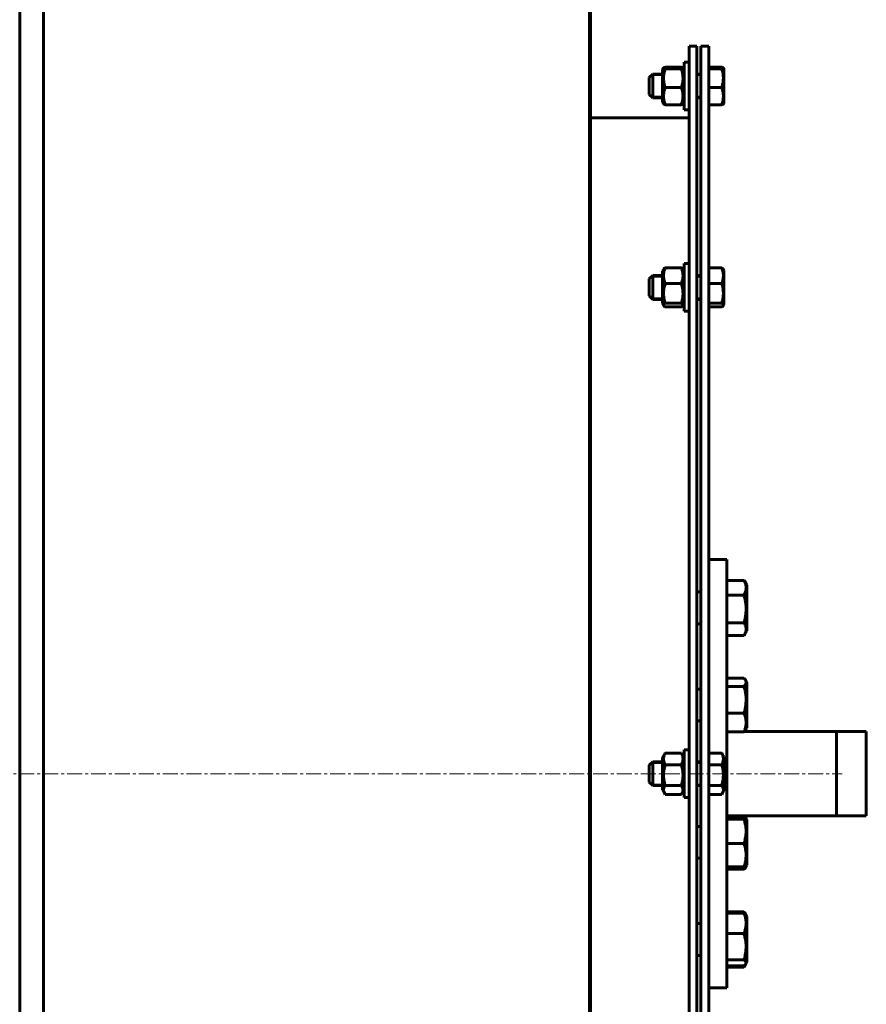
# Model space of a CAD drawing. Units: millimetres. Extents: x -7465 to 1226, y -4691 to 1264.
# Drawn here: x -2579 to -2154, y -3552 to -3058 of the extents above; entities that cross this region are included whole.
import ezdxf

# ---------------------------------------------------------------- set-up
doc = ezdxf.new("R2010")
doc.units = ezdxf.units.MM
for name, pattern in [('K5LT_AXLED', [12, 7.5, -1.5, 1.5, -1.5]), ('K5LT_BASIC', [0]), ('K5LT_THIN', [0])]:
    doc.linetypes.add(name, pattern=pattern)

msp = doc.modelspace()

# ---------------------------------------------------------------- linework, layer by layer
at = {"color": 150, "linetype": 'K5LT_BASIC', "lineweight": 60, "true_color": 0x0080ff}
for p, q in [((-2293.186, -2276.491), (-2293.186, -4595.491)), ((-2292.686, -3465.991), (-2292.686, -2278.491)), ((-2579.186, -3825.991), (-2579.186, -3045.991)), ((-2567.186, -3825.991), (-2567.186, -3045.991)), ((-2243.186, -3070.991), (-2243.186, -3800.991)), ((-2243.186, -3070.991), (-2239.186, -3070.991)), ((-2239.186, -3070.991), (-2239.186, -3800.991)), ((-2237.186, -3070.991), (-2237.186, -3800.991)), ((-2237.186, -3070.991), (-2233.186, -3070.991)), ((-2233.186, -3070.991), (-2233.186, -3800.991)), ((-2255.95, -3081.963), (-2256.486, -3082.891)), ((-2247.009, -3081.608), (-2255.162, -3081.608)), ((-2245.686, -3082.891), (-2246.222, -3081.963)), ((-2245.686, -3102.991), (-2245.686, -3078.991)), ((-2243.186, -3078.991), (-2245.686, -3078.991)), ((-2233.186, -3081.608), (-2226.749, -3081.608)), ((-2225.962, -3081.963), (-2225.686, -3082.441)), ((-2261.436, -3084.991), (-2263.186, -3086.741)), ((-2263.186, -3095.241), (-2263.186, -3086.741)), ((-2256.486, -3084.991), (-2261.436, -3084.991)), ((-2261.436, -3096.991), (-2261.436, -3084.991)), ((-2256.486, -3082.891), (-2256.486, -3099.091)), ((-2247.009, -3082.431), (-2255.162, -3082.431)), ((-2237.186, -3084.991), (-2239.186, -3084.991)), ((-2233.186, -3082.431), (-2226.749, -3082.431)), ((-2225.686, -3099.541), (-2225.686, -3082.441)), ((-2247.009, -3091.815), (-2255.162, -3091.815)), ((-2233.186, -3091.815), (-2226.749, -3091.815)), ((-2261.436, -3096.991), (-2263.186, -3095.241)), ((-2256.486, -3096.991), (-2261.436, -3096.991)), ((-2237.186, -3096.991), (-2239.186, -3096.991)), ((-2255.95, -3100.02), (-2256.486, -3099.091)), ((-2247.009, -3100.375), (-2255.162, -3100.375)), ((-2245.686, -3099.091), (-2246.222, -3100.02)), ((-2233.186, -3100.375), (-2226.749, -3100.375)), ((-2225.962, -3100.02), (-2225.686, -3099.541)), ((-2243.186, -3102.991), (-2245.686, -3102.991)), ((-2243.186, -3106.991), (-2292.686, -3106.991)), ((-2245.686, -3204.039), (-2245.686, -3180.039)), ((-2243.186, -3180.039), (-2245.686, -3180.039)), ((-2255.878, -3182.887), (-2256.486, -3183.939)), ((-2256.486, -3183.939), (-2256.486, -3200.139)), ((-2247.009, -3182.246), (-2255.162, -3182.246)), ((-2245.686, -3183.939), (-2246.293, -3182.887)), ((-2233.186, -3182.246), (-2226.749, -3182.246)), ((-2226.033, -3182.887), (-2225.686, -3183.489)), ((-2225.686, -3200.589), (-2225.686, -3183.489)), ((-2261.436, -3186.039), (-2263.186, -3187.789)), ((-2263.186, -3196.289), (-2263.186, -3187.789)), ((-2256.486, -3186.039), (-2261.436, -3186.039)), ((-2261.436, -3198.039), (-2261.436, -3186.039)), ((-2247.009, -3190.154), (-2255.162, -3190.154)), ((-2237.186, -3186.039), (-2239.186, -3186.039)), ((-2233.186, -3190.154), (-2226.749, -3190.154)), ((-2261.436, -3198.039), (-2263.186, -3196.289)), ((-2256.486, -3198.039), (-2261.436, -3198.039)), ((-2255.878, -3201.191), (-2256.486, -3200.139)), ((-2247.009, -3199.947), (-2255.162, -3199.947)), ((-2245.686, -3200.139), (-2246.293, -3201.191)), ((-2237.186, -3198.039), (-2239.186, -3198.039)), ((-2233.186, -3199.947), (-2226.749, -3199.947)), ((-2226.033, -3201.191), (-2225.686, -3200.589)), ((-2247.009, -3201.833), (-2255.162, -3201.833)), ((-2243.186, -3204.039), (-2245.686, -3204.039)), ((-2233.186, -3201.833), (-2226.749, -3201.833)), ((-2233.186, -3328.491), (-2224.186, -3328.491)), ((-2224.186, -3328.491), (-2224.186, -3543.491)), ((-2224.186, -3338.998), (-2215.604, -3338.998)), ((-2215.419, -3339.306), (-2214.186, -3341.442)), ((-2214.186, -3364.242), (-2214.186, -3341.442)), ((-2237.186, -3344.842), (-2239.186, -3344.842)), ((-2224.186, -3346.432), (-2215.604, -3346.432)), ((-2237.186, -3360.842), (-2239.186, -3360.842)), ((-2224.186, -3360.275), (-2215.604, -3360.275)), ((-2224.186, -3366.686), (-2215.604, -3366.686)), ((-2215.419, -3366.378), (-2214.186, -3364.242)), ((-2224.186, -3388.025), (-2215.604, -3388.025)), ((-2224.186, -3392.178), (-2215.604, -3392.178)), ((-2214.866, -3388.971), (-2214.186, -3390.15)), ((-2214.186, -3412.95), (-2214.186, -3390.15)), ((-2237.186, -3393.55), (-2239.186, -3393.55)), ((-2293.186, -3405.991), (-2292.686, -3405.991)), ((-2292.686, -3405.991), (-2292.686, -4593.491)), ((-2224.186, -3405.703), (-2215.604, -3405.703)), ((-2237.186, -3409.55), (-2239.186, -3409.55)), ((-2214.866, -3414.128), (-2214.186, -3412.95)), ((-2224.186, -3415.075), (-2215.604, -3415.075)), ((-2215.389, -3414.841), (-2154.186, -3414.841)), ((-2169.186, -3414.841), (-2169.186, -3457.141)), ((-2154.186, -3414.841), (-2154.186, -3457.141)), ((-2154.186, -3414.841), (-2154.186, -3457.141)), ((-2255.407, -3426.024), (-2256.486, -3427.891)), ((-2256.486, -3427.891), (-2256.486, -3444.091)), ((-2247.009, -3425.632), (-2255.162, -3425.632)), ((-2245.686, -3427.891), (-2246.764, -3426.024)), ((-2245.686, -3426.107), (-2245.686, -3423.991)), ((-2243.186, -3423.991), (-2245.686, -3423.991)), ((-2245.686, -3447.991), (-2245.686, -3426.107)), ((-2233.186, -3425.632), (-2226.749, -3425.632)), ((-2226.504, -3426.024), (-2225.686, -3427.441)), ((-2225.686, -3444.541), (-2225.686, -3427.441)), ((-2261.436, -3429.991), (-2263.186, -3431.741)), ((-2263.186, -3432.491), (-2263.186, -3431.741)), ((-2263.186, -3440.241), (-2263.186, -3432.491)), ((-2256.486, -3429.991), (-2261.436, -3429.991)), ((-2261.436, -3431.049), (-2261.436, -3429.991)), ((-2261.436, -3441.991), (-2261.436, -3431.049)), ((-2247.009, -3431.525), (-2255.162, -3431.525)), ((-2237.186, -3429.991), (-2239.186, -3429.991)), ((-2233.186, -3431.525), (-2226.749, -3431.525)), ((-2261.436, -3441.991), (-2263.186, -3440.241)), ((-2256.486, -3441.991), (-2261.436, -3441.991)), ((-2247.009, -3441.884), (-2255.162, -3441.884)), ((-2237.186, -3441.991), (-2239.186, -3441.991)), ((-2233.186, -3441.884), (-2226.749, -3441.884)), ((-2255.407, -3445.959), (-2256.486, -3444.091)), ((-2247.009, -3446.351), (-2255.162, -3446.351)), ((-2245.686, -3444.091), (-2246.764, -3445.959)), ((-2233.186, -3446.351), (-2226.749, -3446.351)), ((-2226.504, -3445.959), (-2225.686, -3444.541)), ((-2243.186, -3447.991), (-2245.686, -3447.991)), ((-2224.186, -3457.141), (-2154.186, -3457.141)), ((-2237.186, -3462.433), (-2239.186, -3462.433)), ((-2224.186, -3458.148), (-2215.604, -3458.148)), ((-2224.186, -3458.739), (-2215.604, -3458.739)), ((-2214.866, -3457.854), (-2214.186, -3459.032)), ((-2214.538, -3458.422), (-2214.186, -3459.033)), ((-2214.186, -3459.033), (-2214.186, -3459.032)), ((-2214.186, -3481.833), (-2214.186, -3459.033)), ((-2292.686, -3465.991), (-2293.186, -3465.991)), ((-2224.186, -3471.023), (-2215.604, -3471.023)), ((-2237.186, -3478.433), (-2239.186, -3478.433)), ((-2214.538, -3482.444), (-2214.186, -3481.833)), ((-2224.186, -3482.717), (-2215.604, -3482.717)), ((-2224.186, -3483.957), (-2215.604, -3483.957)), ((-2214.866, -3483.011), (-2214.54, -3482.446)), ((-2224.186, -3505.296), (-2215.604, -3505.296)), ((-2224.186, -3505.921), (-2215.604, -3505.921)), ((-2215.419, -3505.604), (-2214.186, -3507.74)), ((-2214.702, -3506.846), (-2214.186, -3507.74)), ((-2237.186, -3511.14), (-2239.186, -3511.14)), ((-2214.186, -3507.74), (-2214.186, -3507.74)), ((-2214.186, -3508.264), (-2214.186, -3507.74)), ((-2214.186, -3530.54), (-2214.186, -3508.264)), ((-2224.186, -3516.128), (-2215.604, -3516.128)), ((-2237.186, -3527.14), (-2239.186, -3527.14)), ((-2224.186, -3529.347), (-2215.604, -3529.347)), ((-2215.419, -3532.676), (-2214.707, -3531.444)), ((-2214.702, -3531.434), (-2214.186, -3530.54)), ((-2224.186, -3532.359), (-2215.604, -3532.359)), ((-2224.186, -3532.984), (-2215.604, -3532.984)), ((-2233.186, -3543.491), (-2224.186, -3543.491))]:
    msp.add_line(p, q, dxfattribs=at)
at = {"color": 7, "linetype": 'K5LT_THIN', "lineweight": 18}
for p, q in [((-2261.436, -3085.803), (-2262.248, -3085.803)), ((-2256.486, -3085.803), (-2261.436, -3085.803)), ((-2237.186, -3085.803), (-2239.186, -3085.803)), ((-2261.436, -3096.179), (-2262.248, -3096.179)), ((-2256.486, -3096.179), (-2261.436, -3096.179)), ((-2237.186, -3096.179), (-2239.186, -3096.179)), ((-2261.436, -3186.851), (-2262.248, -3186.851)), ((-2256.486, -3186.851), (-2261.436, -3186.851)), ((-2237.186, -3186.851), (-2239.186, -3186.851)), ((-2261.436, -3197.227), (-2262.248, -3197.227)), ((-2256.486, -3197.227), (-2261.436, -3197.227)), ((-2237.186, -3197.227), (-2239.186, -3197.227)), ((-2169.186, -3415.382), (-2154.186, -3415.382)), ((-2261.436, -3430.803), (-2262.248, -3430.803)), ((-2256.486, -3430.803), (-2261.436, -3430.803)), ((-2237.186, -3430.803), (-2239.186, -3430.803)), ((-2261.436, -3441.179), (-2262.248, -3441.179)), ((-2256.486, -3441.179), (-2261.436, -3441.179)), ((-2237.186, -3441.179), (-2239.186, -3441.179)), ((-2169.186, -3456.6), (-2154.186, -3456.6))]:
    msp.add_line(p, q, dxfattribs=at)
at = {"color": 30, "linetype": 'K5LT_AXLED', "lineweight": 18, "true_color": 0xff8000}
msp.add_line((-7331.371, -3435.991), (-2166.371, -3435.991), dxfattribs=at)
at = {"color": 150, "linetype": 'K5LT_BASIC', "lineweight": 60, "true_color": 0x0080ff}
for points, knots in [([(-2255.95, -3081.963), (-2255.963, -3081.986), (-2255.971, -3082.023), (-2255.951, -3082.082), (-2255.898, -3082.141), (-2255.774, -3082.221), (-2255.541, -3082.32), (-2255.303, -3082.393), (-2255.162, -3082.431)], [0, 0, 0, 0, 1.3001798, 2.1379026, 3.3149457, 4.7075966, 6.7156252, 9, 9, 9, 9]), ([(-2255.162, -3081.608), (-2255.3, -3081.646), (-2255.492, -3081.704), (-2255.69, -3081.782), (-2255.811, -3081.841), (-2255.9, -3081.901), (-2255.937, -3081.942), (-2255.95, -3081.963)], [0, 0, 0, 0, 2.6128235, 4.0236824, 5.2671584, 6.5908367, 8, 8, 8, 8]), ([(-2246.222, -3081.963), (-2246.233, -3081.943), (-2246.268, -3081.904), (-2246.362, -3081.839), (-2246.541, -3081.753), (-2246.775, -3081.674), (-2246.964, -3081.62), (-2247.009, -3081.608)], [0, 0, 0, 0, 1.337328, 2.6047805, 4.3046955, 7.1367178, 8, 8, 8, 8]), ([(-2247.009, -3082.431), (-2246.907, -3082.403), (-2246.68, -3082.336), (-2246.454, -3082.249), (-2246.311, -3082.168), (-2246.234, -3082.104), (-2246.198, -3082.035), (-2246.208, -3081.987), (-2246.222, -3081.963)], [0, 0, 0, 0, 1.6587725, 3.9588998, 5.0676131, 6.2693645, 7.6100094, 9, 9, 9, 9]), ([(-2225.962, -3081.963), (-2225.973, -3081.944), (-2226.005, -3081.906), (-2226.086, -3081.85), (-2226.281, -3081.75), (-2226.527, -3081.669), (-2226.749, -3081.608)], [0, 0, 0, 0, 1.1137379, 2.1764571, 3.3132502, 7, 7, 7, 7]), ([(-2226.749, -3082.431), (-2226.64, -3082.401), (-2226.474, -3082.352), (-2226.287, -3082.284), (-2226.168, -3082.232), (-2226.077, -3082.183), (-2226.004, -3082.132), (-2225.951, -3082.07), (-2225.94, -3082.013), (-2225.954, -3081.976), (-2225.962, -3081.963)], [0, 0, 0, 0, 2.1633103, 3.5617282, 4.8151179, 5.8184193, 7.014794, 8.4205255, 10.1023994, 11, 11, 11, 11]), ([(-2255.162, -3082.431), (-2255.331, -3082.959), (-2255.554, -3083.757), (-2255.758, -3084.765), (-2255.858, -3085.422), (-2255.919, -3085.983), (-2255.957, -3086.546), (-2255.97, -3087.078), (-2255.96, -3087.622), (-2255.929, -3088.145), (-2255.874, -3088.69), (-2255.785, -3089.317), (-2255.587, -3090.367), (-2255.351, -3091.225), (-2255.162, -3091.815)], [0, 0, 0, 0, 2.5980148, 3.8811067, 4.839601, 5.7307498, 6.5424565, 7.4997012, 8.2452629, 9.1128452, 9.9747788, 10.8297487, 12.0963739, 15, 15, 15, 15]), ([(-2247.009, -3091.815), (-2246.84, -3091.287), (-2246.617, -3090.489), (-2246.414, -3089.481), (-2246.314, -3088.824), (-2246.252, -3088.263), (-2246.214, -3087.7), (-2246.201, -3087.168), (-2246.212, -3086.624), (-2246.242, -3086.101), (-2246.297, -3085.556), (-2246.386, -3084.929), (-2246.584, -3083.879), (-2246.821, -3083.021), (-2247.009, -3082.431)], [0, 0, 0, 0, 2.5980148, 3.8811067, 4.839601, 5.7307498, 6.5424565, 7.4997012, 8.2452629, 9.1128452, 9.9747788, 10.8297487, 12.0963739, 15, 15, 15, 15]), ([(-2226.749, -3091.815), (-2226.647, -3091.494), (-2226.489, -3090.961), (-2226.293, -3090.167), (-2226.15, -3089.46), (-2226.061, -3088.869), (-2226.001, -3088.341), (-2225.958, -3087.806), (-2225.939, -3087.147), (-2225.953, -3086.6), (-2225.987, -3086.044), (-2226.046, -3085.46), (-2226.185, -3084.569), (-2226.41, -3083.558), (-2226.631, -3082.8), (-2226.749, -3082.431)], [0, 0, 0, 0, 1.6798163, 2.7806875, 4.1006214, 5.2997801, 5.7851614, 6.7739619, 7.9998191, 9.1020666, 9.5304507, 10.8065916, 12.0551669, 14.0625612, 16, 16, 16, 16]), ([(-2255.162, -3091.815), (-2255.331, -3092.296), (-2255.554, -3093.024), (-2255.758, -3093.944), (-2255.87, -3094.62), (-2255.944, -3095.294), (-2255.971, -3095.952), (-2255.961, -3096.532), (-2255.928, -3097.032), (-2255.864, -3097.611), (-2255.743, -3098.341), (-2255.516, -3099.295), (-2255.295, -3099.995), (-2255.162, -3100.375)], [0, 0, 0, 0, 2.4248138, 3.6223662, 4.5169609, 5.7213021, 6.8913585, 7.6955787, 8.5278442, 9.3097936, 10.5037314, 12.0880669, 14, 14, 14, 14]), ([(-2247.009, -3100.375), (-2246.84, -3099.893), (-2246.617, -3099.165), (-2246.414, -3098.245), (-2246.301, -3097.57), (-2246.227, -3096.895), (-2246.2, -3096.238), (-2246.21, -3095.657), (-2246.243, -3095.157), (-2246.307, -3094.579), (-2246.428, -3093.848), (-2246.655, -3092.895), (-2246.876, -3092.194), (-2247.009, -3091.815)], [0, 0, 0, 0, 2.4248138, 3.6223662, 4.5169609, 5.7213021, 6.8913585, 7.6955787, 8.5278442, 9.3097936, 10.5037314, 12.0880669, 14, 14, 14, 14]), ([(-2226.749, -3100.375), (-2226.617, -3099.998), (-2226.443, -3099.447), (-2226.258, -3098.72), (-2226.139, -3098.161), (-2226.044, -3097.585), (-2225.981, -3097.014), (-2225.949, -3096.486), (-2225.942, -3095.989), (-2225.959, -3095.502), (-2226.001, -3094.958), (-2226.082, -3094.342), (-2226.289, -3093.261), (-2226.538, -3092.419), (-2226.749, -3091.815)], [0, 0, 0, 0, 2.0319395, 2.9468102, 3.8443326, 4.9685438, 5.9570695, 6.8132993, 7.7014294, 8.5331874, 9.3357753, 10.5241844, 11.7385471, 15, 15, 15, 15]), ([(-2255.162, -3100.375), (-2255.3, -3100.337), (-2255.492, -3100.278), (-2255.69, -3100.2), (-2255.811, -3100.141), (-2255.9, -3100.082), (-2255.937, -3100.041), (-2255.95, -3100.02)], [0, 0, 0, 0, 2.6128235, 4.0236824, 5.2671584, 6.5908367, 8, 8, 8, 8]), ([(-2246.222, -3100.02), (-2246.233, -3100.04), (-2246.268, -3100.079), (-2246.362, -3100.143), (-2246.541, -3100.229), (-2246.775, -3100.309), (-2246.964, -3100.362), (-2247.009, -3100.375)], [0, 0, 0, 0, 1.337328, 2.6047805, 4.3046955, 7.1367178, 8, 8, 8, 8]), ([(-2225.962, -3100.02), (-2225.973, -3100.039), (-2226.005, -3100.076), (-2226.086, -3100.133), (-2226.281, -3100.233), (-2226.527, -3100.314), (-2226.749, -3100.375)], [0, 0, 0, 0, 1.1137379, 2.1764571, 3.3132502, 7, 7, 7, 7]), ([(-2255.162, -3182.246), (-2255.331, -3182.691), (-2255.554, -3183.363), (-2255.758, -3184.213), (-2255.858, -3184.767), (-2255.919, -3185.239), (-2255.957, -3185.713), (-2255.97, -3186.162), (-2255.96, -3186.62), (-2255.929, -3187.061), (-2255.874, -3187.52), (-2255.785, -3188.049), (-2255.587, -3188.933), (-2255.351, -3189.657), (-2255.162, -3190.154)], [0, 0, 0, 0, 2.5980148, 3.8811067, 4.839601, 5.7307498, 6.5424565, 7.4997012, 8.2452629, 9.1128452, 9.9747788, 10.8297487, 12.0963739, 15, 15, 15, 15]), ([(-2255.878, -3182.887), (-2255.845, -3182.83), (-2255.742, -3182.69), (-2255.506, -3182.476), (-2255.28, -3182.32), (-2255.162, -3182.246)], [0, 0, 0, 0, 1.5819648, 3.8797474, 6, 6, 6, 6]), ([(-2247.009, -3190.154), (-2246.84, -3189.709), (-2246.617, -3189.036), (-2246.414, -3188.187), (-2246.314, -3187.633), (-2246.252, -3187.16), (-2246.214, -3186.686), (-2246.201, -3186.237), (-2246.212, -3185.779), (-2246.242, -3185.338), (-2246.297, -3184.879), (-2246.386, -3184.351), (-2246.584, -3183.466), (-2246.821, -3182.743), (-2247.009, -3182.246)], [0, 0, 0, 0, 2.5980148, 3.8811067, 4.839601, 5.7307498, 6.5424565, 7.4997012, 8.2452629, 9.1128452, 9.9747788, 10.8297487, 12.0963739, 15, 15, 15, 15]), ([(-2247.009, -3182.246), (-2246.891, -3182.32), (-2246.683, -3182.464), (-2246.441, -3182.678), (-2246.333, -3182.818), (-2246.293, -3182.887)], [0, 0, 0, 0, 2.1173051, 4.0775538, 6, 6, 6, 6]), ([(-2226.749, -3182.246), (-2226.618, -3182.328), (-2226.429, -3182.46), (-2226.229, -3182.637), (-2226.111, -3182.768), (-2226.055, -3182.85), (-2226.033, -3182.887)], [0, 0, 0, 0, 2.7515493, 4.3486163, 5.7940701, 7, 7, 7, 7]), ([(-2226.749, -3190.154), (-2226.633, -3189.846), (-2226.477, -3189.396), (-2226.283, -3188.726), (-2226.15, -3188.169), (-2226.046, -3187.589), (-2225.982, -3187.062), (-2225.949, -3186.574), (-2225.942, -3186.102), (-2225.959, -3185.652), (-2226.001, -3185.149), (-2226.08, -3184.59), (-2226.246, -3183.783), (-2226.474, -3183.002), (-2226.679, -3182.432), (-2226.749, -3182.246)], [0, 0, 0, 0, 1.9124487, 2.7806875, 4.1006214, 5.2997801, 6.277542, 7.2675193, 8.2148581, 9.1020666, 9.9581603, 11.2257967, 12.4638365, 14.8426704, 16, 16, 16, 16]), ([(-2255.162, -3190.154), (-2255.331, -3190.704), (-2255.554, -3191.537), (-2255.758, -3192.59), (-2255.858, -3193.275), (-2255.919, -3193.861), (-2255.957, -3194.448), (-2255.97, -3195.004), (-2255.96, -3195.571), (-2255.929, -3196.117), (-2255.874, -3196.686), (-2255.785, -3197.34), (-2255.587, -3198.436), (-2255.351, -3199.332), (-2255.162, -3199.947)], [0, 0, 0, 0, 2.5980148, 3.8811067, 4.839601, 5.7307498, 6.5424565, 7.4997012, 8.2452629, 9.1128452, 9.9747788, 10.8297487, 12.0963739, 15, 15, 15, 15]), ([(-2247.009, -3199.947), (-2246.84, -3199.396), (-2246.617, -3198.563), (-2246.414, -3197.511), (-2246.314, -3196.825), (-2246.252, -3196.24), (-2246.214, -3195.653), (-2246.201, -3195.097), (-2246.212, -3194.529), (-2246.242, -3193.983), (-2246.297, -3193.415), (-2246.386, -3192.76), (-2246.584, -3191.665), (-2246.821, -3190.769), (-2247.009, -3190.154)], [0, 0, 0, 0, 2.5980148, 3.8811067, 4.839601, 5.7307498, 6.5424565, 7.4997012, 8.2452629, 9.1128452, 9.9747788, 10.8297487, 12.0963739, 15, 15, 15, 15]), ([(-2226.749, -3199.947), (-2226.647, -3199.613), (-2226.489, -3199.056), (-2226.293, -3198.227), (-2226.15, -3197.489), (-2226.061, -3196.872), (-2226.001, -3196.321), (-2225.958, -3195.763), (-2225.939, -3195.076), (-2225.953, -3194.505), (-2225.987, -3193.924), (-2226.046, -3193.315), (-2226.185, -3192.385), (-2226.41, -3191.329), (-2226.631, -3190.538), (-2226.749, -3190.154)], [0, 0, 0, 0, 1.6798163, 2.7806875, 4.1006214, 5.2997801, 5.7851614, 6.7739619, 7.9998191, 9.1020666, 9.5304507, 10.8065916, 12.0551669, 14.0625612, 16, 16, 16, 16]), ([(-2255.162, -3199.947), (-2255.369, -3200.077), (-2255.597, -3200.246), (-2255.8, -3200.467), (-2255.893, -3200.603), (-2255.955, -3200.753), (-2255.974, -3200.906), (-2255.947, -3201.054), (-2255.903, -3201.149), (-2255.878, -3201.191)], [0, 0, 0, 0, 3.2324479, 4.1360328, 5.3401014, 6.4875644, 7.723497, 8.9836453, 10, 10, 10, 10]), ([(-2246.293, -3201.191), (-2246.257, -3201.13), (-2246.211, -3201.016), (-2246.2, -3200.861), (-2246.225, -3200.732), (-2246.278, -3200.606), (-2246.378, -3200.454), (-2246.597, -3200.228), (-2246.839, -3200.054), (-2247.009, -3199.947)], [0, 0, 0, 0, 1.4789692, 2.7141452, 3.7010084, 4.5304262, 5.7318241, 7.3422953, 10, 10, 10, 10]), ([(-2226.033, -3201.191), (-2225.998, -3201.13), (-2225.952, -3201.016), (-2225.939, -3200.852), (-2225.974, -3200.695), (-2226.059, -3200.535), (-2226.267, -3200.282), (-2226.526, -3200.087), (-2226.749, -3199.947)], [0, 0, 0, 0, 1.3305856, 2.4335733, 3.5234324, 4.7076912, 5.8715137, 9, 9, 9, 9]), ([(-2255.878, -3201.191), (-2255.845, -3201.249), (-2255.742, -3201.389), (-2255.506, -3201.603), (-2255.28, -3201.759), (-2255.162, -3201.833)], [0, 0, 0, 0, 1.5819648, 3.8797474, 6, 6, 6, 6]), ([(-2247.009, -3201.833), (-2246.891, -3201.759), (-2246.683, -3201.615), (-2246.441, -3201.401), (-2246.333, -3201.261), (-2246.293, -3201.191)], [0, 0, 0, 0, 2.1173051, 4.0775538, 6, 6, 6, 6]), ([(-2226.749, -3201.833), (-2226.618, -3201.75), (-2226.429, -3201.619), (-2226.229, -3201.442), (-2226.111, -3201.311), (-2226.055, -3201.229), (-2226.033, -3201.191)], [0, 0, 0, 0, 2.7515493, 4.3486163, 5.7940701, 7, 7, 7, 7]), ([(-2215.604, -3346.432), (-2215.448, -3346.143), (-2215.24, -3345.72), (-2214.983, -3345.09), (-2214.836, -3344.66), (-2214.708, -3344.193), (-2214.619, -3343.775), (-2214.554, -3343.296), (-2214.528, -3342.843), (-2214.535, -3342.41), (-2214.571, -3341.995), (-2214.632, -3341.594), (-2214.731, -3341.136), (-2214.916, -3340.503), (-2215.21, -3339.769), (-2215.478, -3339.232), (-2215.604, -3338.998)], [0, 0, 0, 0, 2.0319768, 2.9544805, 4.3569103, 4.9828638, 6.146734, 7.1973345, 8.2310741, 9.204643, 10.1261038, 11.0323857, 11.9274089, 13.2428263, 15.3565808, 17, 17, 17, 17]), ([(-2215.604, -3360.275), (-2215.467, -3359.803), (-2215.281, -3359.105), (-2215.05, -3358.097), (-2214.913, -3357.402), (-2214.775, -3356.583), (-2214.686, -3355.929), (-2214.606, -3355.15), (-2214.554, -3354.435), (-2214.528, -3353.592), (-2214.535, -3352.785), (-2214.571, -3352.014), (-2214.632, -3351.266), (-2214.731, -3350.413), (-2214.916, -3349.235), (-2215.21, -3347.866), (-2215.478, -3346.866), (-2215.604, -3346.432)], [0, 0, 0, 0, 1.8897933, 2.7722861, 3.9739602, 4.6131991, 5.9622526, 6.5083066, 7.6207071, 8.715255, 9.7460926, 10.721757, 11.6813496, 12.6290212, 14.021816, 16.2599091, 18, 18, 18, 18]), ([(-2215.419, -3366.378), (-2215.255, -3366.094), (-2215.051, -3365.696), (-2214.838, -3365.16), (-2214.706, -3364.758), (-2214.614, -3364.364), (-2214.558, -3363.999), (-2214.533, -3363.68), (-2214.53, -3363.353), (-2214.552, -3363.022), (-2214.598, -3362.687), (-2214.68, -3362.304), (-2214.82, -3361.837), (-2215.102, -3361.141), (-2215.395, -3360.611), (-2215.604, -3360.275)], [0, 0, 0, 0, 2.2762728, 3.1709183, 4.22506, 5.4354096, 6.2411235, 7.0647325, 7.9092785, 8.7753833, 9.6327644, 10.5122754, 11.7584815, 13.2910597, 16, 16, 16, 16]), ([(-2214.866, -3388.971), (-2214.988, -3388.76), (-2215.218, -3388.443), (-2215.502, -3388.131), (-2215.604, -3388.025)], [0, 0, 0, 0, 3.3011102, 5, 5, 5, 5]), ([(-2215.604, -3392.178), (-2215.444, -3392.012), (-2215.174, -3391.705), (-2214.878, -3391.272), (-2214.69, -3390.899), (-2214.585, -3390.578), (-2214.54, -3390.317), (-2214.529, -3390.098), (-2214.539, -3389.903), (-2214.578, -3389.656), (-2214.672, -3389.345), (-2214.791, -3389.101), (-2214.866, -3388.971)], [0, 0, 0, 0, 2.0777053, 3.8171818, 5.3086766, 6.6173823, 7.6835511, 8.448379, 9.2498166, 10.0359183, 11.4147163, 13, 13, 13, 13]), ([(-2215.604, -3405.703), (-2215.467, -3405.242), (-2215.281, -3404.56), (-2215.05, -3403.575), (-2214.913, -3402.896), (-2214.775, -3402.096), (-2214.686, -3401.457), (-2214.606, -3400.696), (-2214.554, -3399.997), (-2214.528, -3399.174), (-2214.535, -3398.385), (-2214.571, -3397.632), (-2214.632, -3396.901), (-2214.731, -3396.068), (-2214.916, -3394.917), (-2215.21, -3393.58), (-2215.478, -3392.603), (-2215.604, -3392.178)], [0, 0, 0, 0, 1.8897933, 2.7722861, 3.9739602, 4.6131991, 5.9622526, 6.5083066, 7.6207071, 8.715255, 9.7460926, 10.721757, 11.6813496, 12.6290212, 14.021816, 16.2599091, 18, 18, 18, 18]), ([(-2215.604, -3415.075), (-2215.467, -3414.755), (-2215.257, -3414.222), (-2214.995, -3413.429), (-2214.836, -3412.842), (-2214.708, -3412.252), (-2214.619, -3411.726), (-2214.554, -3411.121), (-2214.528, -3410.551), (-2214.535, -3410.004), (-2214.571, -3409.482), (-2214.632, -3408.976), (-2214.731, -3408.398), (-2214.916, -3407.601), (-2215.21, -3406.674), (-2215.478, -3405.997), (-2215.604, -3405.703)], [0, 0, 0, 0, 1.7848048, 2.9544805, 4.3569103, 4.9828638, 6.146734, 7.1973345, 8.2310741, 9.204643, 10.1261038, 11.0323857, 11.9274089, 13.2428263, 15.3565808, 17, 17, 17, 17]), ([(-2214.866, -3414.128), (-2214.988, -3414.339), (-2215.218, -3414.656), (-2215.502, -3414.969), (-2215.604, -3415.075)], [0, 0, 0, 0, 3.3011102, 5, 5, 5, 5]), ([(-2255.162, -3425.632), (-2255.331, -3425.963), (-2255.554, -3426.464), (-2255.758, -3427.097), (-2255.87, -3427.563), (-2255.944, -3428.027), (-2255.971, -3428.48), (-2255.961, -3428.879), (-2255.928, -3429.223), (-2255.864, -3429.622), (-2255.743, -3430.124), (-2255.516, -3430.781), (-2255.295, -3431.263), (-2255.162, -3431.525)], [0, 0, 0, 0, 2.4248138, 3.6223662, 4.5169609, 5.7213021, 6.8913585, 7.6955787, 8.5278442, 9.3097936, 10.5037314, 12.0880669, 14, 14, 14, 14]), ([(-2247.009, -3431.525), (-2246.84, -3431.193), (-2246.617, -3430.692), (-2246.414, -3430.059), (-2246.301, -3429.593), (-2246.227, -3429.129), (-2246.2, -3428.676), (-2246.21, -3428.277), (-2246.243, -3427.933), (-2246.307, -3427.534), (-2246.428, -3427.032), (-2246.655, -3426.375), (-2246.876, -3425.893), (-2247.009, -3425.632)], [0, 0, 0, 0, 2.4248138, 3.6223662, 4.5169609, 5.7213021, 6.8913585, 7.6955787, 8.5278442, 9.3097936, 10.5037314, 12.0880669, 14, 14, 14, 14]), ([(-2226.749, -3431.525), (-2226.617, -3431.265), (-2226.421, -3430.839), (-2226.216, -3430.266), (-2226.092, -3429.82), (-2226.011, -3429.419), (-2225.958, -3429.007), (-2225.939, -3428.593), (-2225.955, -3428.197), (-2226.001, -3427.795), (-2226.082, -3427.372), (-2226.289, -3426.627), (-2226.538, -3426.048), (-2226.749, -3425.632)], [0, 0, 0, 0, 1.8964769, 3.0908579, 4.1035349, 5.0620162, 5.9272166, 6.9998417, 7.9643082, 8.7133903, 9.8225721, 10.9559773, 14, 14, 14, 14]), ([(-2255.162, -3431.525), (-2255.331, -3432.107), (-2255.554, -3432.988), (-2255.758, -3434.101), (-2255.858, -3434.827), (-2255.919, -3435.446), (-2255.957, -3436.067), (-2255.97, -3436.655), (-2255.96, -3437.256), (-2255.929, -3437.833), (-2255.874, -3438.435), (-2255.785, -3439.127), (-2255.587, -3440.286), (-2255.351, -3441.234), (-2255.162, -3441.884)], [0, 0, 0, 0, 2.5980148, 3.8811067, 4.839601, 5.7307498, 6.5424565, 7.4997012, 8.2452629, 9.1128452, 9.9747788, 10.8297487, 12.0963739, 15, 15, 15, 15]), ([(-2247.009, -3441.884), (-2246.84, -3441.301), (-2246.617, -3440.42), (-2246.414, -3439.307), (-2246.314, -3438.582), (-2246.252, -3437.963), (-2246.214, -3437.342), (-2246.201, -3436.754), (-2246.212, -3436.153), (-2246.242, -3435.576), (-2246.297, -3434.974), (-2246.386, -3434.282), (-2246.584, -3433.123), (-2246.821, -3432.175), (-2247.009, -3431.525)], [0, 0, 0, 0, 2.5980148, 3.8811067, 4.839601, 5.7307498, 6.5424565, 7.4997012, 8.2452629, 9.1128452, 9.9747788, 10.8297487, 12.0963739, 15, 15, 15, 15]), ([(-2226.749, -3441.884), (-2226.647, -3441.531), (-2226.507, -3441.009), (-2226.306, -3440.133), (-2226.159, -3439.353), (-2226.061, -3438.632), (-2226.001, -3438.049), (-2225.958, -3437.458), (-2225.939, -3436.731), (-2225.953, -3436.127), (-2225.987, -3435.513), (-2226.046, -3434.869), (-2226.185, -3433.885), (-2226.41, -3432.768), (-2226.631, -3431.932), (-2226.749, -3431.525)], [0, 0, 0, 0, 1.6798163, 2.4642543, 4.1006214, 5.2997801, 5.7851614, 6.7739619, 7.9998191, 9.1020666, 9.5304507, 10.8065916, 12.0551669, 14.0625612, 16, 16, 16, 16]), ([(-2255.162, -3441.884), (-2255.345, -3442.156), (-2255.559, -3442.526), (-2255.76, -3443.005), (-2255.852, -3443.286), (-2255.921, -3443.58), (-2255.958, -3443.848), (-2255.969, -3444.109), (-2255.959, -3444.37), (-2255.925, -3444.633), (-2255.848, -3444.969), (-2255.701, -3445.403), (-2255.526, -3445.753), (-2255.407, -3445.959)], [0, 0, 0, 0, 2.8774869, 3.8712743, 4.9538207, 5.7649548, 6.8752355, 7.6882583, 8.4096887, 9.5362899, 10.3668528, 11.8375769, 14, 14, 14, 14]), ([(-2246.764, -3445.959), (-2246.672, -3445.8), (-2246.538, -3445.54), (-2246.392, -3445.178), (-2246.305, -3444.896), (-2246.243, -3444.612), (-2246.209, -3444.341), (-2246.202, -3444.067), (-2246.217, -3443.819), (-2246.258, -3443.541), (-2246.333, -3443.234), (-2246.488, -3442.796), (-2246.713, -3442.347), (-2246.923, -3442.012), (-2247.009, -3441.884)], [0, 0, 0, 0, 1.7802003, 2.9037983, 4.0039473, 4.881121, 6.017095, 6.9604705, 7.8608371, 8.7221891, 9.9930562, 11.227149, 13.5435381, 15, 15, 15, 15]), ([(-2226.504, -3445.959), (-2226.389, -3445.759), (-2226.23, -3445.442), (-2226.096, -3445.067), (-2226.022, -3444.796), (-2225.976, -3444.563), (-2225.949, -3444.307), (-2225.943, -3444.072), (-2225.956, -3443.832), (-2225.991, -3443.586), (-2226.055, -3443.298), (-2226.176, -3442.928), (-2226.399, -3442.441), (-2226.617, -3442.081), (-2226.749, -3441.884)], [0, 0, 0, 0, 2.2450127, 3.5256668, 4.1340047, 5.2280799, 6.0732972, 6.9164453, 7.7959687, 8.6906507, 9.593965, 10.954836, 12.7609495, 15, 15, 15, 15]), ([(-2214.538, -3458.422), (-2214.547, -3458.406), (-2214.58, -3458.379), (-2214.679, -3458.335), (-2214.931, -3458.259), (-2215.288, -3458.195), (-2215.604, -3458.148)], [0, 0, 0, 0, 1.189687, 2.0406277, 3.3342527, 7, 7, 7, 7]), ([(-2215.604, -3458.739), (-2215.471, -3458.719), (-2215.177, -3458.672), (-2214.863, -3458.608), (-2214.657, -3458.545), (-2214.554, -3458.494), (-2214.527, -3458.453), (-2214.534, -3458.429), (-2214.538, -3458.422)], [0, 0, 0, 0, 1.7179828, 4.0615985, 5.5342746, 7.0032767, 8.3909012, 9, 9, 9, 9]), ([(-2215.604, -3471.023), (-2215.467, -3470.604), (-2215.281, -3469.985), (-2215.013, -3468.946), (-2214.85, -3468.177), (-2214.708, -3467.324), (-2214.619, -3466.633), (-2214.554, -3465.841), (-2214.527, -3465.069), (-2214.536, -3464.352), (-2214.579, -3463.557), (-2214.666, -3462.704), (-2214.836, -3461.639), (-2215.125, -3460.314), (-2215.415, -3459.32), (-2215.604, -3458.739)], [0, 0, 0, 0, 1.6798163, 2.4642543, 4.1006214, 4.6897541, 5.7851614, 6.7739619, 7.7468933, 8.757247, 9.5304507, 10.8082945, 12.0551669, 13.6676441, 16, 16, 16, 16]), ([(-2214.638, -3458.354), (-2214.68, -3458.225), (-2214.752, -3458.058), (-2214.844, -3457.892), (-2214.866, -3457.854)], [0, 0, 0, 0, 3.8398525, 5, 5, 5, 5]), ([(-2215.604, -3482.717), (-2215.467, -3482.318), (-2215.281, -3481.729), (-2215.05, -3480.877), (-2214.913, -3480.289), (-2214.775, -3479.598), (-2214.686, -3479.046), (-2214.606, -3478.388), (-2214.554, -3477.784), (-2214.528, -3477.072), (-2214.535, -3476.39), (-2214.571, -3475.738), (-2214.632, -3475.107), (-2214.731, -3474.386), (-2214.916, -3473.391), (-2215.21, -3472.235), (-2215.478, -3471.39), (-2215.604, -3471.023)], [0, 0, 0, 0, 1.8897933, 2.7722861, 3.9739602, 4.6131991, 5.9622526, 6.5083066, 7.6207071, 8.715255, 9.7460926, 10.721757, 11.6813496, 12.6290212, 14.021816, 16.2599091, 18, 18, 18, 18]), ([(-2214.538, -3482.443), (-2214.547, -3482.459), (-2214.58, -3482.486), (-2214.679, -3482.53), (-2214.931, -3482.606), (-2215.288, -3482.67), (-2215.604, -3482.717)], [0, 0, 0, 0, 1.189687, 2.0406277, 3.3342527, 7, 7, 7, 7]), ([(-2214.866, -3483.011), (-2214.988, -3483.222), (-2215.218, -3483.539), (-2215.502, -3483.852), (-2215.604, -3483.957)], [0, 0, 0, 0, 3.3011102, 5, 5, 5, 5]), ([(-2215.604, -3516.128), (-2215.467, -3515.779), (-2215.257, -3515.199), (-2214.995, -3514.335), (-2214.836, -3513.695), (-2214.708, -3513.054), (-2214.619, -3512.48), (-2214.554, -3511.822), (-2214.528, -3511.2), (-2214.535, -3510.605), (-2214.571, -3510.036), (-2214.632, -3509.485), (-2214.731, -3508.856), (-2214.916, -3507.988), (-2215.21, -3506.978), (-2215.478, -3506.241), (-2215.604, -3505.921)], [0, 0, 0, 0, 1.7848048, 2.9544805, 4.3569103, 4.9828638, 6.146734, 7.1973345, 8.2310741, 9.204643, 10.1261038, 11.0323857, 11.9274089, 13.2428263, 15.3565808, 17, 17, 17, 17]), ([(-2215.604, -3505.921), (-2215.5, -3505.999), (-2215.285, -3506.171), (-2215.055, -3506.388), (-2214.851, -3506.618), (-2214.755, -3506.753), (-2214.702, -3506.846)], [0, 0, 0, 0, 1.7999538, 3.9642937, 4.9308486, 7, 7, 7, 7]), ([(-2215.604, -3529.347), (-2215.467, -3528.896), (-2215.281, -3528.23), (-2215.013, -3527.112), (-2214.85, -3526.284), (-2214.708, -3525.366), (-2214.619, -3524.623), (-2214.554, -3523.77), (-2214.527, -3522.939), (-2214.536, -3522.168), (-2214.579, -3521.313), (-2214.666, -3520.395), (-2214.836, -3519.249), (-2215.125, -3517.822), (-2215.415, -3516.753), (-2215.604, -3516.128)], [0, 0, 0, 0, 1.6798163, 2.4642543, 4.1006214, 4.6897541, 5.7851614, 6.7739619, 7.7468933, 8.757247, 9.5304507, 10.8082945, 12.0551669, 13.6676441, 16, 16, 16, 16]), ([(-2214.702, -3531.434), (-2214.653, -3531.349), (-2214.585, -3531.2), (-2214.535, -3530.987), (-2214.528, -3530.796), (-2214.555, -3530.621), (-2214.609, -3530.451), (-2214.68, -3530.303), (-2214.847, -3530.037), (-2215.133, -3529.722), (-2215.463, -3529.453), (-2215.604, -3529.347)], [0, 0, 0, 0, 1.4572768, 2.5511596, 3.6379713, 4.7140058, 5.531558, 6.5386929, 7.2485167, 10.1181962, 12, 12, 12, 12]), ([(-2215.604, -3532.359), (-2215.5, -3532.281), (-2215.285, -3532.109), (-2215.055, -3531.892), (-2214.851, -3531.662), (-2214.755, -3531.527), (-2214.702, -3531.434)], [0, 0, 0, 0, 1.7999538, 3.9642937, 4.9308486, 7, 7, 7, 7])]:
    msp.add_open_spline(points, degree=3, knots=knots, dxfattribs=at)
for points in [[(-2215.604, -3338.998), (-2215.54, -3339.101), (-2215.478, -3339.203), (-2215.419, -3339.306)], [(-2215.604, -3366.686), (-2215.54, -3366.583), (-2215.478, -3366.481), (-2215.419, -3366.378)], [(-2255.407, -3426.024), (-2255.331, -3425.892), (-2255.249, -3425.762), (-2255.162, -3425.632)], [(-2247.009, -3425.632), (-2246.922, -3425.762), (-2246.84, -3425.892), (-2246.764, -3426.024)], [(-2226.749, -3425.632), (-2226.662, -3425.762), (-2226.58, -3425.892), (-2226.504, -3426.024)], [(-2255.407, -3445.959), (-2255.331, -3446.09), (-2255.249, -3446.221), (-2255.162, -3446.351)], [(-2247.009, -3446.351), (-2246.922, -3446.221), (-2246.84, -3446.09), (-2246.764, -3445.959)], [(-2226.749, -3446.351), (-2226.662, -3446.221), (-2226.58, -3446.09), (-2226.504, -3445.959)], [(-2214.866, -3457.854), (-2215.004, -3457.614), (-2215.182, -3457.376), (-2215.389, -3457.141)], [(-2215.604, -3483.957), (-2215.417, -3483.52), (-2215.248, -3483.078), (-2215.103, -3482.634)], [(-2215.604, -3505.296), (-2215.54, -3505.399), (-2215.478, -3505.501), (-2215.419, -3505.604)], [(-2215.103, -3506.346), (-2215.248, -3505.994), (-2215.417, -3505.643), (-2215.604, -3505.296)], [(-2215.604, -3532.984), (-2215.54, -3532.881), (-2215.478, -3532.779), (-2215.419, -3532.676)], [(-2215.419, -3532.676), (-2215.252, -3532.388), (-2215.104, -3532.098), (-2214.979, -3531.806)]]:
    msp.add_open_spline(points, degree=3, dxfattribs=at)

doc.saveas('drawing.dxf')
